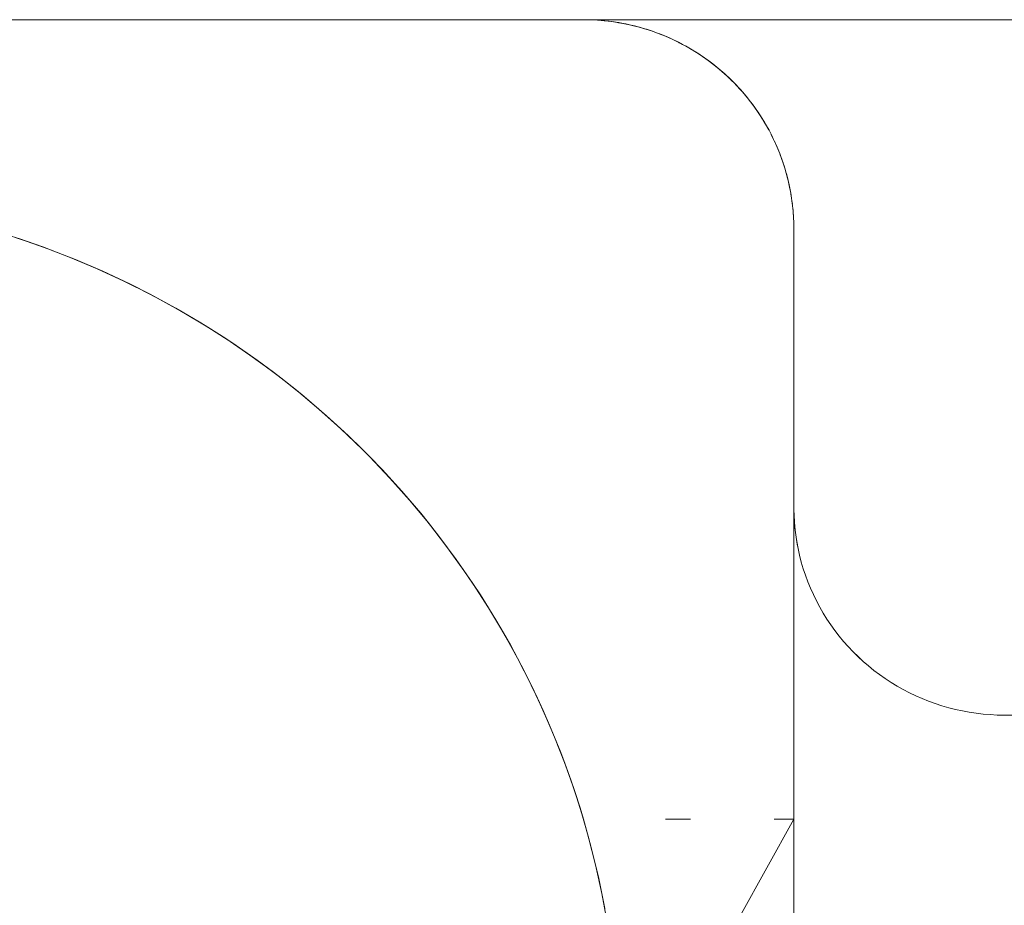
# Model space of a CAD drawing. Units: inches. Extents: x -27.8 to 28.4, y -14.9 to 15.
# Drawn here: x -25.4 to -24.7, y 14.3 to 15 of the extents above; entities that cross this region are included whole.
import ezdxf

# ---------------------------------------------------------------- set-up
doc = ezdxf.new("R2010")
doc.units = ezdxf.units.IN

msp = doc.modelspace()

# ---------------------------------------------------------------- linework, layer by layer
at = {"color": 0, "linetype": 'Continuous', "lineweight": 0}
for p, q in [((-27.67439, 14.95649), (28.27559, 14.95649)), ((-24.97439, 14.95649), (-24.96938, 14.9564)), ((-24.9707, 14.95645), (-24.96703, 14.95631)), ((-24.96938, 14.9564), (-24.9707, 14.95645)), ((-24.96938, 14.9564), (-24.96703, 14.95631)), ((-24.96938, 14.9564), (-24.96438, 14.95615)), ((-24.96938, 14.9564), (-24.96934, 14.9564)), ((-24.96936, 14.9564), (-24.96937, 14.9564)), ((-24.9643, 14.95614), (-24.96936, 14.9564)), ((-24.96934, 14.9564), (-24.96936, 14.9564)), ((-24.96427, 14.95614), (-24.96934, 14.9564)), ((-24.96438, 14.95615), (-24.96934, 14.9564)), ((-24.96703, 14.95631), (-24.96336, 14.95609)), ((-24.96438, 14.95615), (-24.96703, 14.95631)), ((-24.96438, 14.95615), (-24.96336, 14.95609)), ((-24.96438, 14.95615), (-24.95938, 14.95574)), ((-24.96438, 14.95615), (-24.96427, 14.95614)), ((-24.9643, 14.95614), (-24.96435, 14.95614)), ((-24.96428, 14.95614), (-24.9643, 14.95614)), ((-24.95928, 14.95572), (-24.9643, 14.95614)), ((-24.95924, 14.95572), (-24.9643, 14.95614)), ((-24.95924, 14.95572), (-24.96427, 14.95614)), ((-24.95923, 14.95572), (-24.96427, 14.95614)), ((-24.95938, 14.95574), (-24.96427, 14.95614)), ((-24.96336, 14.95609), (-24.95971, 14.95577)), ((-24.95971, 14.95577), (-24.95602, 14.95537)), ((-24.95938, 14.95574), (-24.9544, 14.95515)), ((-24.95924, 14.95572), (-24.95928, 14.95572)), ((-24.95923, 14.95572), (-24.95924, 14.95572)), ((-24.95422, 14.95513), (-24.95924, 14.95572)), ((-24.9542, 14.95513), (-24.95924, 14.95572)), ((-24.9542, 14.95513), (-24.95923, 14.95572)), ((-24.95602, 14.95537), (-24.95238, 14.95488)), ((-24.9544, 14.95515), (-24.95602, 14.95537)), ((-24.9544, 14.95515), (-24.95238, 14.95488)), ((-24.9544, 14.95515), (-24.94945, 14.95441)), ((-24.9544, 14.95515), (-24.9542, 14.95513)), ((-24.9542, 14.95513), (-24.95422, 14.95513)), ((-24.94918, 14.95436), (-24.9542, 14.95513)), ((-24.94945, 14.95441), (-24.9542, 14.95513)), ((-24.95238, 14.95488), (-24.94875, 14.95429)), ((-24.94945, 14.95441), (-24.95238, 14.95488)), ((-24.94945, 14.95441), (-24.94875, 14.95429)), ((-24.94945, 14.95441), (-24.94452, 14.95349)), ((-24.94945, 14.95441), (-24.94918, 14.95436)), ((-24.94452, 14.95349), (-24.94918, 14.95436)), ((-24.94875, 14.95429), (-24.94514, 14.95363)), ((-24.94514, 14.95363), (-24.94152, 14.95287)), ((-24.94452, 14.95349), (-24.94152, 14.95287)), ((-24.94452, 14.95349), (-24.93962, 14.95242)), ((-24.94452, 14.95349), (-24.9442, 14.95343)), ((-24.93962, 14.95242), (-24.9442, 14.95343)), ((-24.94152, 14.95287), (-24.93795, 14.95202)), ((-24.93962, 14.95242), (-24.94152, 14.95287)), ((-24.93962, 14.95242), (-24.93795, 14.95202)), ((-24.93962, 14.95242), (-24.93477, 14.95118)), ((-24.93477, 14.95118), (-24.93926, 14.95233)), ((-24.93795, 14.95202), (-24.93439, 14.95108)), ((-24.93477, 14.95118), (-24.92996, 14.94979)), ((-24.93477, 14.95118), (-24.93436, 14.95107)), ((-24.93439, 14.95108), (-24.93086, 14.95007)), ((-24.92996, 14.94979), (-24.93436, 14.95107)), ((-24.93086, 14.95007), (-24.92734, 14.94896)), ((-24.92996, 14.94979), (-24.93086, 14.95007)), ((-24.92996, 14.94979), (-24.92734, 14.94896)), ((-24.92996, 14.94979), (-24.92519, 14.94823)), ((-24.92996, 14.94979), (-24.92951, 14.94964)), ((-24.92519, 14.94823), (-24.92951, 14.94964)), ((-24.92734, 14.94896), (-24.92386, 14.94777)), ((-24.92519, 14.94823), (-24.92734, 14.94896)), ((-24.92519, 14.94823), (-24.92386, 14.94777)), ((-24.92519, 14.94823), (-24.92049, 14.94652)), ((-24.92519, 14.94823), (-24.9247, 14.94805)), ((-24.92049, 14.94652), (-24.9247, 14.94805)), ((-24.92386, 14.94777), (-24.92041, 14.94649)), ((-24.92049, 14.94652), (-24.92041, 14.94649)), ((-24.92049, 14.94652), (-24.91583, 14.94465)), ((-24.92049, 14.94652), (-24.91994, 14.9463)), ((-24.92041, 14.94649), (-24.917, 14.94513)), ((-24.91583, 14.94465), (-24.91994, 14.9463)), ((-24.917, 14.94513), (-24.91361, 14.94369)), ((-24.91583, 14.94465), (-24.917, 14.94513)), ((-24.91583, 14.94465), (-24.91361, 14.94369)), ((-24.91583, 14.94465), (-24.91125, 14.94262)), ((-24.91583, 14.94465), (-24.91526, 14.94439)), ((-24.91125, 14.94262), (-24.91526, 14.94439)), ((-24.91361, 14.94369), (-24.91026, 14.94216)), ((-24.91125, 14.94262), (-24.91361, 14.94369)), ((-24.91125, 14.94262), (-24.91026, 14.94216)), ((-24.91125, 14.94262), (-24.90673, 14.94045)), ((-24.91125, 14.94262), (-24.91063, 14.94233)), ((-24.90673, 14.94045), (-24.91063, 14.94233)), ((-24.91026, 14.94216), (-24.90695, 14.94056)), ((-24.90695, 14.94056), (-24.90368, 14.93887)), ((-24.90673, 14.94045), (-24.90695, 14.94056)), ((-24.90673, 14.94045), (-24.90368, 14.93887)), ((-24.90673, 14.94045), (-24.90609, 14.94011)), ((-24.90368, 14.93887), (-24.90047, 14.93711)), ((-24.90231, 14.93812), (-24.90368, 14.93887)), ((-24.90231, 14.93812), (-24.90047, 14.93711)), ((-24.90231, 14.93812), (-24.89795, 14.93566)), ((-24.89795, 14.93566), (-24.90161, 14.93774)), ((-24.90047, 14.93711), (-24.89728, 14.93526)), ((-24.89795, 14.93566), (-24.90047, 14.93711)), ((-24.89795, 14.93566), (-24.89728, 14.93526)), ((-24.89795, 14.93566), (-24.89369, 14.93304)), ((-24.89728, 14.93526), (-24.89414, 14.93334)), ((-24.89414, 14.93334), (-24.89106, 14.93134)), ((-24.89369, 14.93304), (-24.89106, 14.93134)), ((-24.89369, 14.93304), (-24.88951, 14.93029)), ((-24.89369, 14.93304), (-24.89292, 14.93255)), ((-24.88951, 14.93029), (-24.89292, 14.93255)), ((-24.89106, 14.93134), (-24.88802, 14.92927)), ((-24.88951, 14.93029), (-24.89106, 14.93134)), ((-24.88951, 14.93029), (-24.88802, 14.92927)), ((-24.88951, 14.93029), (-24.88542, 14.9274)), ((-24.88951, 14.93029), (-24.88872, 14.92974)), ((-24.88542, 14.9274), (-24.88872, 14.92974)), ((-24.88802, 14.92927), (-24.88504, 14.92713)), ((-24.88542, 14.9274), (-24.88504, 14.92713)), ((-24.88542, 14.9274), (-24.88144, 14.92438)), ((-24.88542, 14.9274), (-24.8846, 14.92679)), ((-24.88504, 14.92713), (-24.88211, 14.92491)), ((-24.88144, 14.92438), (-24.8846, 14.92679)), ((-24.88211, 14.92491), (-24.87923, 14.92263)), ((-24.88144, 14.92438), (-24.87754, 14.92122)), ((-24.87923, 14.92263), (-24.87641, 14.92027)), ((-24.87754, 14.92122), (-24.87923, 14.92263)), ((-24.87754, 14.92122), (-24.87641, 14.92027)), ((-24.87754, 14.92122), (-24.87377, 14.91794)), ((-24.87754, 14.92122), (-24.8767, 14.92049)), ((-24.87377, 14.91794), (-24.8767, 14.92049)), ((-24.87641, 14.92027), (-24.87365, 14.91784)), ((-24.87377, 14.91794), (-24.87012, 14.91454)), ((-24.87377, 14.91794), (-24.87291, 14.91714)), ((-24.87365, 14.91784), (-24.87095, 14.91535)), ((-24.87012, 14.91454), (-24.87291, 14.91714)), ((-24.87095, 14.91535), (-24.86833, 14.9128)), ((-24.87012, 14.91454), (-24.86833, 14.9128)), ((-24.87012, 14.91454), (-24.86658, 14.91101)), ((-24.87012, 14.91454), (-24.86924, 14.91367)), ((-24.86658, 14.91101), (-24.86924, 14.91367)), ((-24.86833, 14.9128), (-24.86575, 14.91017)), ((-24.86658, 14.91101), (-24.86575, 14.91017)), ((-24.86658, 14.91101), (-24.86315, 14.90737)), ((-24.86658, 14.91101), (-24.86568, 14.91008)), ((-24.86575, 14.91017), (-24.86326, 14.90749)), ((-24.86315, 14.90737), (-24.86568, 14.91008)), ((-24.86326, 14.90749), (-24.86081, 14.90475)), ((-24.86315, 14.90737), (-24.86326, 14.90749)), ((-24.86315, 14.90737), (-24.86081, 14.90475)), ((-24.86315, 14.90737), (-24.85985, 14.90362)), ((-24.86315, 14.90737), (-24.86227, 14.90637)), ((-24.85985, 14.90362), (-24.86227, 14.90637)), ((-24.86081, 14.90475), (-24.85843, 14.90195)), ((-24.85985, 14.90362), (-24.85843, 14.90195)), ((-24.85985, 14.90362), (-24.85668, 14.89976)), ((-24.85985, 14.90362), (-24.85897, 14.90255)), ((-24.85668, 14.89976), (-24.85897, 14.90255)), ((-24.85843, 14.90195), (-24.85614, 14.89909)), ((-24.85668, 14.89976), (-24.85843, 14.90195)), ((-24.85668, 14.89976), (-24.85614, 14.89909)), ((-24.85614, 14.89909), (-24.85393, 14.89618)), ((-24.85362, 14.89579), (-24.85614, 14.89909)), ((-24.85393, 14.89618), (-24.85176, 14.89321)), ((-24.85362, 14.89579), (-24.85176, 14.89321)), ((-24.85362, 14.89579), (-24.85073, 14.89174)), ((-24.85176, 14.89321), (-24.84968, 14.8902)), ((-24.85073, 14.89174), (-24.85176, 14.89321)), ((-24.85073, 14.89174), (-24.84968, 14.8902)), ((-24.85073, 14.89174), (-24.84796, 14.88758)), ((-24.85073, 14.89174), (-24.84987, 14.89045)), ((-24.84796, 14.88758), (-24.84987, 14.89045)), ((-24.84968, 14.8902), (-24.84766, 14.88713)), ((-24.84796, 14.88758), (-24.84766, 14.88713)), ((-24.84796, 14.88758), (-24.84533, 14.88334)), ((-24.84796, 14.88758), (-24.84712, 14.88622)), ((-24.84766, 14.88713), (-24.84574, 14.88401)), ((-24.84533, 14.88334), (-24.84712, 14.88622)), ((-24.84574, 14.88401), (-24.84388, 14.88085)), ((-24.84533, 14.88334), (-24.84574, 14.88401)), ((-24.84533, 14.88334), (-24.84388, 14.88085)), ((-24.84533, 14.88334), (-24.84451, 14.8819)), ((-24.84388, 14.88085), (-24.8421, 14.87764)), ((-24.84285, 14.87901), (-24.84388, 14.88085)), ((-24.84285, 14.87901), (-24.8421, 14.87764)), ((-24.8421, 14.87764), (-24.8404, 14.8744)), ((-24.84052, 14.8746), (-24.83975, 14.87302)), ((-24.8404, 14.8744), (-24.83879, 14.87111)), ((-24.83879, 14.87111), (-24.83726, 14.86778)), ((-24.83833, 14.87012), (-24.83879, 14.87111)), ((-24.83833, 14.87012), (-24.83726, 14.86778)), ((-24.83833, 14.87012), (-24.83759, 14.86846)), ((-24.83726, 14.86778), (-24.83581, 14.86442)), ((-24.8363, 14.86556), (-24.83726, 14.86778)), ((-24.8363, 14.86556), (-24.83581, 14.86442)), ((-24.8363, 14.86556), (-24.8356, 14.86383)), ((-24.83581, 14.86442), (-24.83444, 14.86102)), ((-24.83444, 14.86102), (-24.83315, 14.85759)), ((-24.83442, 14.86095), (-24.83444, 14.86102)), ((-24.83442, 14.86095), (-24.83315, 14.85759)), ((-24.83442, 14.86095), (-24.8327, 14.85627)), ((-24.83315, 14.85759), (-24.83197, 14.85414)), ((-24.8327, 14.85627), (-24.83207, 14.85439)), ((-24.83197, 14.85414), (-24.83085, 14.85065)), ((-24.83112, 14.85154), (-24.83197, 14.85414)), ((-24.83112, 14.85154), (-24.83085, 14.85065)), ((-24.83112, 14.85154), (-24.83056, 14.84959)), ((-24.83085, 14.85065), (-24.82983, 14.84714)), ((-24.82983, 14.84714), (-24.82889, 14.8436)), ((-24.82973, 14.84675), (-24.82848, 14.84193)), ((-24.82973, 14.84675), (-24.8292, 14.84474)), ((-24.82848, 14.84193), (-24.8292, 14.84474)), ((-24.82889, 14.8436), (-24.82804, 14.84004)), ((-24.82848, 14.84193), (-24.82889, 14.8436)), ((-24.82848, 14.84193), (-24.82804, 14.84004)), ((-24.82848, 14.84193), (-24.8274, 14.83707)), ((-24.82848, 14.84193), (-24.82801, 14.83984)), ((-24.82804, 14.84004), (-24.82727, 14.83646)), ((-24.8274, 14.83707), (-24.82801, 14.83984)), ((-24.8274, 14.83707), (-24.827, 14.83492)), ((-24.82727, 14.83646), (-24.82659, 14.83287)), ((-24.82659, 14.83287), (-24.82601, 14.82926)), ((-24.82648, 14.83217), (-24.82659, 14.83287)), ((-24.82648, 14.83217), (-24.82601, 14.82926)), ((-24.82601, 14.82926), (-24.82575, 14.82745)), ((-24.82575, 14.82745), (-24.82551, 14.82564)), ((-24.82573, 14.82725), (-24.82546, 14.82496)), ((-24.82551, 14.82564), (-24.82531, 14.82382)), ((-24.82531, 14.82382), (-24.82511, 14.822)), ((-24.82515, 14.82231), (-24.82494, 14.82018)), ((-24.82511, 14.822), (-24.82494, 14.82018)), ((-24.82494, 14.82018), (-24.82479, 14.81836)), ((-24.82479, 14.81836), (-24.82467, 14.81654)), ((-24.82472, 14.81734), (-24.82479, 14.81836)), ((-24.82472, 14.81734), (-24.82467, 14.81654)), ((-24.82472, 14.81734), (-24.82461, 14.81494)), ((-24.82467, 14.81654), (-24.82457, 14.81471)), ((-24.82457, 14.81471), (-24.82451, 14.81289)), ((-24.82447, 14.81238), (-24.82457, 14.81471)), ((-24.82451, 14.81289), (-24.82445, 14.81106)), ((-24.82447, 14.81238), (-24.8244, 14.80923)), ((-24.82445, 14.81106), (-24.8244, 14.80923)), ((-24.8244, 14.8074), (-24.8244, 14.80923)), ((-24.82439, 14.8074), (-24.8244, 14.80923)), ((-25.37623, 14.8002), (-25.39646, 14.80654)), ((-24.82441, 13.4997), (-24.8244, 14.8074)), ((-24.82441, 14.56762), (-24.82439, 14.8074)), ((-24.82441, 14.59853), (-24.82439, 14.8074)), ((-24.82441, 14.60759), (-24.82439, 14.8074)), ((-24.82441, 14.58552), (-24.8244, 14.8074)), ((-24.82441, 14.54518), (-24.8244, 14.8074)), ((-24.82441, 14.5256), (-24.8244, 14.8074)), ((-24.82441, 14.35205), (-24.8244, 14.8074)), ((-24.82439, 14.8074), (-24.8244, 14.43726)), ((-24.8244, 14.58149), (-24.82439, 14.8074)), ((-24.8244, 14.59265), (-24.82439, 14.8074)), ((-24.8244, 14.60842), (-24.82439, 14.8074)), ((-24.8244, 14.60892), (-24.82439, 14.8074)), ((-24.82438, 14.51135), (-24.8244, 14.8074)), ((-24.82439, 14.43726), (-24.8244, 14.8074)), ((-24.8244, 14.40973), (-24.8244, 14.8074)), ((-24.82439, 14.40032), (-24.8244, 14.8074)), ((-24.82439, 14.38123), (-24.8244, 14.8074)), ((-24.82439, 14.36184), (-24.8244, 14.8074)), ((-24.82439, 14.34223), (-24.8244, 14.8074)), ((-24.8244, 14.33237), (-24.8244, 14.8074)), ((-24.8244, 14.31261), (-24.8244, 14.8074)), ((-24.82439, 14.8074), (-24.82439, 14.56763)), ((-24.82439, 14.59575), (-24.82439, 14.8074)), ((-24.82439, 14.60495), (-24.82439, 14.8074)), ((-24.82439, 14.60908), (-24.82439, 14.8074)), ((-25.3597, 14.79445), (-25.37943, 14.80125)), ((-25.3597, 14.79445), (-25.37943, 14.80125)), ((-25.35621, 14.79318), (-25.37623, 14.8002)), ((-25.3597, 14.79445), (-25.37623, 14.8002)), ((-25.34018, 14.787), (-25.3597, 14.79445)), ((-25.3597, 14.79445), (-25.35621, 14.79318)), ((-25.34018, 14.787), (-25.3597, 14.79445)), ((-25.33645, 14.78549), (-25.35621, 14.79318)), ((-25.34018, 14.787), (-25.35621, 14.79318)), ((-25.32093, 14.77891), (-25.34018, 14.787)), ((-25.34018, 14.787), (-25.33645, 14.78549)), ((-25.32093, 14.77891), (-25.34018, 14.787)), ((-25.31697, 14.77714), (-25.33645, 14.78549)), ((-25.32093, 14.77891), (-25.33645, 14.78549)), ((-25.30198, 14.77018), (-25.32093, 14.77891)), ((-25.32093, 14.77891), (-25.31697, 14.77714)), ((-25.30198, 14.77018), (-25.32093, 14.77891)), ((-25.29777, 14.76814), (-25.31697, 14.77714)), ((-25.30198, 14.77018), (-25.31697, 14.77714)), ((-25.28332, 14.76083), (-25.30198, 14.77018)), ((-25.30198, 14.77018), (-25.29777, 14.76814)), ((-25.28332, 14.76083), (-25.30198, 14.77018)), ((-25.2789, 14.75849), (-25.29777, 14.76814)), ((-25.28332, 14.76083), (-25.29777, 14.76814)), ((-25.265, 14.75087), (-25.28332, 14.76083)), ((-25.28332, 14.76083), (-25.2789, 14.75849)), ((-25.265, 14.75087), (-25.28332, 14.76083)), ((-25.26037, 14.74822), (-25.2789, 14.75849)), ((-25.265, 14.75087), (-25.2789, 14.75849)), ((-25.247, 14.7403), (-25.265, 14.75087)), ((-25.265, 14.75087), (-25.26037, 14.74822)), ((-25.247, 14.7403), (-25.265, 14.75087)), ((-25.24219, 14.73733), (-25.26037, 14.74822)), ((-25.247, 14.7403), (-25.26037, 14.74822)), ((-25.22939, 14.72915), (-25.247, 14.7403)), ((-25.247, 14.7403), (-25.24219, 14.73733)), ((-25.22939, 14.72915), (-25.247, 14.7403)), ((-25.22441, 14.72584), (-25.24219, 14.73733)), ((-25.22939, 14.72915), (-25.24219, 14.73733)), ((-25.21216, 14.71742), (-25.22939, 14.72915)), ((-25.22939, 14.72915), (-25.22441, 14.72584)), ((-25.21216, 14.71742), (-25.22939, 14.72915)), ((-25.20704, 14.71376), (-25.22441, 14.72584)), ((-25.21216, 14.71742), (-25.22441, 14.72584)), ((-25.19533, 14.70513), (-25.21216, 14.71742)), ((-25.21216, 14.71742), (-25.20704, 14.71376)), ((-25.19533, 14.70513), (-25.21216, 14.71742)), ((-25.19008, 14.7011), (-25.20704, 14.71376)), ((-25.19533, 14.70513), (-25.20704, 14.71376)), ((-25.17894, 14.69229), (-25.19533, 14.70513)), ((-25.19533, 14.70513), (-25.19008, 14.7011)), ((-25.17894, 14.69229), (-25.19533, 14.70513)), ((-25.17356, 14.68788), (-25.19008, 14.7011)), ((-25.17894, 14.69229), (-25.19008, 14.7011)), ((-25.16298, 14.67892), (-25.17894, 14.69229)), ((-25.17894, 14.69229), (-25.17356, 14.68788)), ((-25.16298, 14.67892), (-25.17894, 14.69229)), ((-25.15751, 14.67411), (-25.17356, 14.68788)), ((-25.16298, 14.67892), (-25.17356, 14.68788)), ((-25.14747, 14.66502), (-25.16298, 14.67892)), ((-25.16298, 14.67892), (-25.15751, 14.67411)), ((-25.14747, 14.66502), (-25.16298, 14.67892)), ((-25.14192, 14.65982), (-25.15751, 14.67411)), ((-25.14747, 14.66502), (-25.15751, 14.67411)), ((-25.13246, 14.65063), (-25.14747, 14.66502)), ((-25.14747, 14.66502), (-25.14192, 14.65982)), ((-25.13246, 14.65063), (-25.14747, 14.66502)), ((-25.12686, 14.64501), (-25.14192, 14.65982)), ((-25.13246, 14.65063), (-25.14192, 14.65982)), ((-25.11792, 14.63574), (-25.13246, 14.65063)), ((-25.13246, 14.65063), (-25.12686, 14.64501)), ((-25.11792, 14.63574), (-25.13246, 14.65063)), ((-25.11231, 14.62971), (-25.12686, 14.64501)), ((-25.11792, 14.63574), (-25.12686, 14.64501)), ((-25.10391, 14.62039), (-25.11792, 14.63574)), ((-25.11792, 14.63574), (-25.11231, 14.62971)), ((-25.10391, 14.62039), (-25.11792, 14.63574)), ((-25.09829, 14.61393), (-25.11231, 14.62971)), ((-25.10391, 14.62039), (-25.11231, 14.62971)), ((-25.0904, 14.60458), (-25.10391, 14.62039)), ((-25.10391, 14.62039), (-25.09829, 14.61393)), ((-25.0904, 14.60458), (-25.10391, 14.62039)), ((-25.08481, 14.59769), (-25.09829, 14.61393)), ((-25.0904, 14.60458), (-25.09829, 14.61393)), ((-24.8244, 14.60759), (-24.82441, 14.60842)), ((-24.82441, 14.60759), (-24.8244, 14.60629)), ((-24.8244, 14.60909), (-24.82439, 14.60765)), ((-24.8244, 14.60892), (-24.82439, 14.60765)), ((-24.8244, 14.60759), (-24.8244, 14.60892)), ((-24.8244, 14.60643), (-24.8244, 14.60759)), ((-24.8244, 14.60714), (-24.82426, 14.60261)), ((-24.8244, 14.60643), (-24.82439, 14.6051)), ((-24.82439, 14.60495), (-24.8244, 14.60643)), ((-24.8244, 14.60357), (-24.8244, 14.60643)), ((-24.82439, 14.6051), (-24.8244, 14.60629)), ((-24.82439, 14.60908), (-24.82431, 14.60412)), ((-24.82439, 14.60908), (-24.82432, 14.60412)), ((-24.82439, 14.60908), (-24.82439, 14.55695)), ((-24.82439, 14.60908), (-24.82439, 13.62469)), ((-24.82439, 14.60892), (-24.82439, 14.60765)), ((-24.82439, 14.60765), (-24.82425, 14.60262)), ((-24.82431, 14.60412), (-24.82439, 14.60765)), ((-24.82439, 14.60765), (-24.82426, 14.60261)), ((-24.82432, 14.60412), (-24.82439, 14.60765)), ((-24.82439, 14.60643), (-24.82439, 14.6051)), ((-25.07746, 14.58834), (-25.0904, 14.60458)), ((-25.0904, 14.60458), (-25.08481, 14.59769)), ((-25.07746, 14.58834), (-25.0904, 14.60458)), ((-24.82441, 14.59853), (-24.82439, 14.59575)), ((-24.8244, 14.60357), (-24.82439, 14.6051)), ((-24.82439, 14.60495), (-24.8244, 14.60357)), ((-24.82439, 14.60495), (-24.8244, 14.60313)), ((-24.8244, 14.60313), (-24.8244, 14.60357)), ((-24.8244, 14.60313), (-24.8244, 14.6017)), ((-24.8244, 14.60099), (-24.8244, 14.60313)), ((-24.8244, 14.60313), (-24.82439, 14.6017)), ((-24.8244, 14.60313), (-24.8244, 14.6017)), ((-24.8244, 14.60099), (-24.8244, 14.6017)), ((-24.8244, 14.59853), (-24.8244, 14.60099)), ((-24.8244, 14.59575), (-24.8244, 14.59853)), ((-24.82439, 14.60495), (-24.82439, 14.6051)), ((-24.82439, 14.60495), (-24.82439, 14.6051)), ((-24.82439, 14.57254), (-24.82439, 14.60495)), ((-24.82432, 14.60412), (-24.82431, 14.60412)), ((-24.82432, 14.60412), (-24.82407, 14.59916)), ((-24.82432, 14.60412), (-24.82405, 14.59916)), ((-24.82432, 14.60412), (-24.82426, 14.60261)), ((-24.82431, 14.60412), (-24.82425, 14.60262)), ((-24.82431, 14.60412), (-24.82407, 14.59916)), ((-24.82425, 14.60211), (-24.82426, 14.60261)), ((-24.82405, 14.59916), (-24.82426, 14.60261)), ((-24.82407, 14.59916), (-24.82425, 14.60262)), ((-24.82425, 14.60262), (-24.82396, 14.59758)), ((-24.82407, 14.59916), (-24.82396, 14.59758)), ((-24.82405, 14.59916), (-24.82364, 14.59422)), ((-24.82405, 14.59916), (-24.82396, 14.59758)), ((-25.07189, 14.58101), (-25.08481, 14.59769)), ((-25.07746, 14.58834), (-25.08481, 14.59769)), ((-24.8244, 14.58924), (-24.82441, 14.59265)), ((-24.82439, 14.59575), (-24.82439, 14.59411)), ((-24.82439, 14.59575), (-24.82439, 14.56763)), ((-24.82365, 14.59422), (-24.82396, 14.59758)), ((-24.82396, 14.59758), (-24.82348, 14.59256)), ((-24.82396, 14.59758), (-24.82348, 14.59256)), ((-24.82365, 14.59422), (-24.82348, 14.59256)), ((-24.82364, 14.59422), (-24.82305, 14.58929)), ((-24.82364, 14.59422), (-24.82348, 14.59256)), ((-24.82348, 14.59256), (-24.82283, 14.58756)), ((-24.82305, 14.58929), (-24.82348, 14.59256)), ((-25.06505, 14.57169), (-25.07746, 14.58834)), ((-25.07746, 14.58834), (-25.07189, 14.58101)), ((-25.06505, 14.57169), (-25.07746, 14.58834)), ((-24.8244, 14.58149), (-24.82441, 14.58552)), ((-24.8244, 14.58924), (-24.8244, 14.59093)), ((-24.8244, 14.5512), (-24.8244, 14.58924)), ((-24.82306, 14.58929), (-24.82283, 14.58756)), ((-24.82305, 14.58929), (-24.82306, 14.58929)), ((-24.82305, 14.58929), (-24.82231, 14.58439)), ((-24.82305, 14.58929), (-24.8223, 14.58438)), ((-24.82305, 14.58929), (-24.82283, 14.58756)), ((-24.82231, 14.58439), (-24.82283, 14.58756)), ((-24.82283, 14.58756), (-24.82201, 14.58259)), ((-24.8223, 14.58438), (-24.82283, 14.58756)), ((-25.05957, 14.56391), (-25.07189, 14.58101)), ((-25.06505, 14.57169), (-25.07189, 14.58101)), ((-24.82439, 14.57716), (-24.8244, 14.58149)), ((-24.8244, 14.58149), (-24.8244, 14.57716)), ((-24.82231, 14.58439), (-24.82201, 14.58259)), ((-24.8223, 14.58438), (-24.82139, 14.5795)), ((-24.82139, 14.5795), (-24.82201, 14.58259)), ((-24.82139, 14.5795), (-24.82031, 14.57466)), ((-24.82139, 14.5795), (-24.82031, 14.57466)), ((-25.05325, 14.55463), (-25.06505, 14.57169)), ((-25.06505, 14.57169), (-25.05957, 14.56391)), ((-25.05325, 14.55463), (-25.06505, 14.57169)), ((-24.8244, 14.57716), (-24.8244, 14.57502)), ((-24.82439, 14.57027), (-24.8244, 14.57502)), ((-24.82439, 14.56763), (-24.8244, 14.57254)), ((-24.82439, 14.57254), (-24.82439, 14.57027)), ((-24.82439, 14.55989), (-24.82439, 14.57254)), ((-24.82031, 14.57466), (-24.81907, 14.56985)), ((-24.82031, 14.57466), (-24.82031, 14.57466)), ((-24.82031, 14.57466), (-24.81907, 14.56985)), ((-25.04783, 14.54641), (-25.05957, 14.56391)), ((-25.05325, 14.55463), (-25.05957, 14.56391)), ((-24.82441, 14.56762), (-24.82439, 14.56243)), ((-24.82439, 14.56763), (-24.8244, 14.56523)), ((-24.82439, 14.56243), (-24.8244, 14.56523)), ((-24.82439, 14.56763), (-24.82439, 14.57027)), ((-24.82439, 14.56243), (-24.82439, 14.56763)), ((-24.81907, 14.56985), (-24.81766, 14.56509)), ((-24.81767, 14.56509), (-24.81609, 14.56038)), ((-24.81766, 14.56509), (-24.81609, 14.56038)), ((-24.82439, 14.56243), (-24.8244, 13.62517)), ((-24.82439, 14.55695), (-24.82439, 14.56243)), ((-24.82439, 14.56243), (-24.82439, 14.55989)), ((-24.82439, 14.56243), (-24.82439, 14.55695)), ((-24.82439, 14.56243), (-24.82439, 14.50389)), ((-24.82439, 14.55695), (-24.82439, 14.55989)), ((-24.82439, 14.55427), (-24.82439, 14.55989)), ((-24.82439, 14.55695), (-24.82439, 14.55427)), ((-24.82439, 14.5512), (-24.82439, 14.55695)), ((-24.81609, 14.56038), (-24.81437, 14.55572)), ((-24.81609, 14.56038), (-24.81436, 14.55572)), ((-25.04199, 14.53721), (-25.05325, 14.55463)), ((-25.05325, 14.55463), (-25.04783, 14.54641)), ((-25.04199, 14.53721), (-25.05325, 14.55463)), ((-24.82439, 14.55427), (-24.82439, 14.54837)), ((-24.82439, 14.5512), (-24.82439, 14.55427)), ((-24.82439, 14.5512), (-24.82439, 14.54837)), ((-24.81436, 14.55572), (-24.81248, 14.55112)), ((-24.81248, 14.55112), (-24.81045, 14.54659)), ((-25.03671, 14.52853), (-25.04783, 14.54641)), ((-25.04199, 14.53721), (-25.04783, 14.54641)), ((-24.82441, 14.54219), (-24.82439, 14.54837)), ((-24.8244, 14.5389), (-24.82441, 14.54518)), ((-24.82439, 14.54518), (-24.82439, 14.54837)), ((-24.82439, 14.54518), (-24.82439, 14.5389)), ((-24.82439, 14.54518), (-24.82439, 14.47199)), ((-24.81045, 14.54659), (-24.80826, 14.54212)), ((-25.03135, 14.51942), (-25.04199, 14.53721)), ((-25.04199, 14.53721), (-25.03671, 14.52853)), ((-25.03135, 14.51942), (-25.04199, 14.53721)), ((-24.82437, 14.53576), (-24.82441, 14.54219)), ((-24.82439, 14.53238), (-24.8244, 14.5389)), ((-24.82439, 14.5389), (-24.8244, 14.53238)), ((-24.82439, 14.5389), (-24.82437, 14.53576)), ((-24.82439, 14.5389), (-24.82439, 14.51494)), ((-24.80826, 14.54212), (-24.80593, 14.53773)), ((-24.80593, 14.53773), (-24.80346, 14.53343)), ((-25.02619, 14.51029), (-25.03671, 14.52853)), ((-25.03135, 14.51942), (-25.03671, 14.52853)), ((-24.8244, 14.53238), (-24.8244, 14.5256)), ((-24.80346, 14.53343), (-24.80083, 14.5292)), ((-24.80346, 14.53343), (-24.80083, 14.5292)), ((-24.80083, 14.5292), (-24.79807, 14.52507)), ((-24.80083, 14.5292), (-24.80083, 14.5292)), ((-24.80083, 14.5292), (-24.79807, 14.52507)), ((-24.80083, 14.5292), (-24.79806, 14.52507)), ((-24.8244, 14.51859), (-24.82441, 14.5256)), ((-24.8244, 14.5256), (-24.8244, 14.49621)), ((-24.79806, 14.52507), (-24.79515, 14.52103)), ((-25.02131, 14.50129), (-25.03135, 14.51942)), ((-25.03135, 14.51942), (-25.02619, 14.51029)), ((-25.02131, 14.50129), (-25.03135, 14.51942)), ((-24.8244, 14.51859), (-24.82441, 14.51493)), ((-24.82438, 14.50751), (-24.82441, 14.51493)), ((-24.82438, 14.51135), (-24.8244, 14.51859)), ((-24.8244, 14.51859), (-24.82439, 14.51135)), ((-24.82439, 14.51494), (-24.82439, 14.50752)), ((-24.82438, 14.51135), (-24.82439, 14.51494)), ((-24.79515, 14.52103), (-24.79211, 14.51709)), ((-24.79211, 14.51709), (-24.78895, 14.51325)), ((-24.79211, 14.51709), (-24.78894, 14.51325)), ((-25.01632, 14.49171), (-25.02619, 14.51029)), ((-25.02131, 14.50129), (-25.02619, 14.51029)), ((-24.82439, 14.50752), (-24.82441, 13.62534)), ((-24.82438, 14.51135), (-24.82439, 14.50752)), ((-24.82439, 14.51135), (-24.82438, 14.50751)), ((-24.78894, 14.51325), (-24.78895, 14.51325)), ((-24.78894, 14.51325), (-24.78565, 14.50952)), ((-24.78894, 14.51325), (-24.78564, 14.50951)), ((-24.78564, 14.50951), (-24.78222, 14.5059)), ((-24.78564, 14.50951), (-24.78223, 14.5059)), ((-25.01189, 14.48285), (-25.02131, 14.50129)), ((-25.02131, 14.50129), (-25.01632, 14.49171)), ((-25.01189, 14.48285), (-25.02131, 14.50129)), ((-24.82439, 14.50389), (-24.8244, 14.49988)), ((-24.82439, 14.50389), (-24.8244, 14.49621)), ((-24.82439, 14.49621), (-24.82439, 14.50389)), ((-24.82439, 14.50389), (-24.82439, 14.47199)), ((-24.78223, 14.5059), (-24.78222, 14.5059)), ((-24.78223, 14.5059), (-24.77867, 14.50239)), ((-24.78223, 14.5059), (-24.77868, 14.50239)), ((-24.78222, 14.5059), (-24.77867, 14.50239)), ((-24.77868, 14.50239), (-24.77867, 14.50239)), ((-24.77868, 14.50239), (-24.77501, 14.499)), ((-24.77868, 14.50239), (-24.77502, 14.499)), ((-24.77867, 14.50239), (-24.77501, 14.499)), ((-24.8244, 14.49621), (-24.82441, 13.62534)), ((-24.82439, 14.49621), (-24.8244, 14.49988)), ((-24.82439, 14.49621), (-24.82439, 14.36488)), ((-24.77502, 14.499), (-24.77501, 14.499)), ((-24.77502, 14.499), (-24.77125, 14.49574)), ((-24.77502, 14.499), (-24.77123, 14.49574)), ((-24.77501, 14.499), (-24.77125, 14.49574)), ((-24.77123, 14.49574), (-24.76736, 14.4926)), ((-25.00709, 14.47281), (-25.01632, 14.49171)), ((-25.01189, 14.48285), (-25.01632, 14.49171)), ((-24.8244, 14.48833), (-24.8244, 14.48395)), ((-24.8244, 14.48833), (-24.82439, 14.48025)), ((-24.76736, 14.4926), (-24.76338, 14.4896)), ((-24.76736, 14.4926), (-24.76336, 14.4896)), ((-24.76336, 14.4896), (-24.75929, 14.48673)), ((-24.76336, 14.4896), (-24.75929, 14.48672)), ((-24.75929, 14.48673), (-24.75511, 14.48399)), ((-24.75929, 14.48672), (-24.75929, 14.48673)), ((-24.75929, 14.48672), (-24.75511, 14.48399)), ((-24.75929, 14.48672), (-24.7551, 14.48399)), ((-25.00308, 14.46411), (-25.01189, 14.48285)), ((-25.01189, 14.48285), (-25.00709, 14.47281)), ((-25.00308, 14.46411), (-25.01189, 14.48285)), ((-24.82439, 14.48025), (-24.8244, 14.48395)), ((-24.8244, 14.47199), (-24.8244, 14.48025)), ((-24.82439, 14.48025), (-24.82439, 14.47569)), ((-24.7551, 14.48399), (-24.75083, 14.48139)), ((-24.75083, 14.48139), (-24.75083, 14.48139)), ((-24.75083, 14.48139), (-24.74648, 14.47894)), ((-24.75083, 14.48139), (-24.74646, 14.47894)), ((-24.99851, 14.45363), (-25.00709, 14.47281)), ((-25.00308, 14.46411), (-25.00709, 14.47281)), ((-24.74646, 14.47894), (-24.74203, 14.47663)), ((-24.74203, 14.47663), (-24.74204, 14.47663)), ((-24.74203, 14.47663), (-24.73753, 14.47447)), ((-24.73753, 14.47447), (-24.73296, 14.47246)), ((-24.73753, 14.47447), (-24.73295, 14.47246)), ((-24.73295, 14.47246), (-24.7283, 14.4706)), ((-24.8244, 14.47199), (-24.82441, 14.46724)), ((-24.8244, 14.46355), (-24.82441, 14.46724)), ((-24.8244, 14.46355), (-24.8244, 14.47199)), ((-24.8244, 14.47199), (-24.8244, 14.45494)), ((-24.82439, 14.47199), (-24.82439, 14.46724)), ((-24.82439, 14.47199), (-24.82439, 14.46355)), ((-24.82439, 14.45862), (-24.82439, 14.46724)), ((-24.7283, 14.4706), (-24.72831, 14.4706)), ((-24.7283, 14.4706), (-24.7236, 14.4689)), ((-24.7236, 14.4689), (-24.71884, 14.46735)), ((-24.71884, 14.46735), (-24.71403, 14.46597)), ((-24.71403, 14.46597), (-24.70918, 14.46474)), ((-24.71403, 14.46597), (-24.70917, 14.46473)), ((-24.99495, 14.44509), (-25.00308, 14.46411)), ((-25.00308, 14.46411), (-24.99851, 14.45363)), ((-24.99495, 14.44509), (-25.00308, 14.46411)), ((-24.8244, 14.45494), (-24.8244, 14.46355)), ((-24.82439, 14.46355), (-24.8244, 14.45494)), ((-24.82439, 14.46355), (-24.82439, 14.45862)), ((-24.82439, 14.45862), (-24.82439, 13.62272)), ((-24.82439, 14.45862), (-24.82439, 13.62387)), ((-24.82439, 14.45862), (-24.82439, 13.62469)), ((-24.82439, 14.45862), (-24.82439, 14.39082)), ((-24.70918, 14.46474), (-24.70428, 14.46367)), ((-24.70917, 14.46473), (-24.70918, 14.46474)), ((-24.70917, 14.46473), (-24.70428, 14.46367)), ((-24.70428, 14.46367), (-24.69934, 14.46276)), ((-24.70428, 14.46367), (-24.69934, 14.46276)), ((-24.69934, 14.46276), (-24.69934, 14.46276)), ((-24.69934, 14.46276), (-24.6944, 14.46202)), ((-24.69934, 14.46276), (-24.69439, 14.46202)), ((-24.69439, 14.46202), (-24.6944, 14.46202)), ((-24.69439, 14.46202), (-24.68941, 14.46144)), ((-24.69439, 14.46202), (-24.68941, 14.46144)), ((-24.68941, 14.46144), (-24.68442, 14.46103)), ((-24.68941, 14.46144), (-24.68941, 14.46144)), ((-24.68941, 14.46144), (-24.68442, 14.46103)), ((-24.68941, 14.46144), (-24.6844, 14.46103)), ((-24.68442, 14.46103), (-24.67941, 14.46078)), ((-24.6744, 14.4607), (-24.67941, 14.46078)), ((-24.6744, 14.4607), (-24.67941, 14.46078)), ((-24.6744, 14.4607), (25.27559, 14.46069)), ((-24.6744, 14.4607), (-24.6744, 14.4607)), ((-24.99059, 14.43417), (-24.99851, 14.45363)), ((-24.99495, 14.44509), (-24.99851, 14.45363)), ((-24.82439, 14.44617), (-24.8244, 14.45494)), ((-24.8244, 14.45494), (-24.8244, 14.40973)), ((-24.98744, 14.42582), (-24.99495, 14.44509)), ((-24.99495, 14.44509), (-24.99059, 14.43417)), ((-24.98744, 14.42582), (-24.99495, 14.44509)), ((-24.8244, 14.44617), (-24.8244, 14.44087)), ((-24.8244, 14.44617), (-24.8244, 14.43726)), ((-24.82439, 14.43726), (-24.82439, 14.44617)), ((-24.8244, 14.43726), (-24.82441, 14.42821)), ((-24.82438, 14.44087), (-24.8244, 14.43178)), ((-24.8244, 14.43178), (-24.8244, 14.44087)), ((-24.8244, 14.42821), (-24.82439, 14.43726)), ((-24.82439, 14.43726), (-24.82438, 14.44087)), ((-24.98336, 14.41446), (-24.99059, 14.43417)), ((-24.98744, 14.42582), (-24.99059, 14.43417)), ((-24.8244, 14.43178), (-24.82441, 13.60575)), ((-24.8244, 14.43178), (-24.8244, 14.34507)), ((-24.98057, 14.40632), (-24.98744, 14.42582)), ((-24.98744, 14.42582), (-24.98336, 14.41446)), ((-24.98057, 14.40632), (-24.98744, 14.42582)), ((-24.82441, 14.42821), (-24.82441, 14.41903)), ((-24.8244, 14.41903), (-24.8244, 14.42821)), ((-24.82441, 14.41903), (-24.82439, 13.60575)), ((-24.82441, 14.41903), (-24.8244, 13.61218)), ((-24.9768, 14.39452), (-24.98336, 14.41446)), ((-24.98057, 14.40632), (-24.98336, 14.41446)), ((-24.82439, 14.40032), (-24.8244, 14.40973)), ((-24.8244, 14.40973), (-24.8244, 14.40032)), ((-24.97439, 14.38661), (-24.98057, 14.40632)), ((-24.98057, 14.40632), (-24.9768, 14.39452)), ((-24.97439, 14.38661), (-24.98057, 14.40632)), ((-24.82439, 14.40032), (-24.82439, 14.40371)), ((-24.8244, 14.40032), (-24.82441, 13.62126)), ((-24.8244, 14.40032), (-24.8244, 14.39413)), ((-24.8244, 14.40032), (-24.82439, 14.39082)), ((-24.8244, 14.40032), (-24.8244, 14.3126)), ((-24.8244, 14.40032), (-24.82439, 13.60575)), ((-24.82439, 14.40032), (-24.82439, 14.39413)), ((-24.97092, 14.37438), (-24.9768, 14.39452)), ((-24.97439, 14.38661), (-24.9768, 14.39452)), ((-24.82439, 14.39082), (-24.8244, 14.39413)), ((-24.82439, 14.38123), (-24.8244, 14.39082)), ((-24.82439, 14.39082), (-24.82438, 14.38446)), ((-24.82439, 14.39082), (-24.82439, 14.36488)), ((-24.82439, 14.39082), (-24.82439, 14.36488)), ((-24.97439, 14.38661), (-24.97139, 14.37608)), ((-24.97439, 14.38661), (-24.97139, 14.37608)), ((-24.91584, 14.38661), (-24.91125, 14.38661)), ((-24.91125, 14.38661), (-24.90672, 14.38661)), ((-24.90672, 14.38661), (-24.9023, 14.38661)), ((-24.9023, 14.38661), (-24.89795, 14.38661)), ((-24.82447, 14.38661), (-24.8628, 14.31707)), ((-24.83834, 14.38661), (-24.8363, 14.38661)), ((-24.8363, 14.38661), (-24.83441, 14.38661)), ((-24.83441, 14.38661), (-24.8327, 14.38661)), ((-24.8327, 14.38661), (-24.83113, 14.38661)), ((-24.83113, 14.38661), (-24.82973, 14.38661)), ((-24.82973, 14.38661), (-24.82848, 14.38661)), ((-24.82848, 14.38661), (-24.82739, 14.38661)), ((-24.82739, 14.38661), (-24.82648, 14.38661)), ((-24.82648, 14.38661), (-24.82573, 14.38661)), ((-24.82573, 14.38661), (-24.82515, 14.38661)), ((-24.82515, 14.38661), (-24.82473, 14.38661)), ((-24.82473, 14.38661), (-24.82447, 14.38661)), ((-24.8244, 14.04186), (-24.82447, 14.38661)), ((-24.82439, 14.38123), (-24.8244, 14.37156)), ((-24.82439, 14.38661), (-24.82439, 14.36488)), ((-24.82439, 14.38661), (-24.82439, 14.36488)), ((-24.82439, 14.38123), (-24.82439, 14.36184)), ((-24.97139, 14.37608), (-24.96857, 14.36549)), ((-24.97092, 14.37438), (-24.97139, 14.37608)), ((-24.97139, 14.37608), (-24.96857, 14.36549)), ((-24.96575, 14.35407), (-24.97092, 14.37438)), ((-24.97092, 14.37438), (-24.96857, 14.36549)), ((-24.82439, 14.36184), (-24.82441, 14.37156)), ((-24.8244, 14.37156), (-24.82439, 14.36184)), ((-24.8244, 14.37156), (-24.8244, 14.34507)), ((-24.96857, 14.36549), (-24.96594, 14.35487)), ((-24.96857, 14.36549), (-24.96594, 14.35487)), ((-24.82439, 14.36184), (-24.82441, 13.58927)), ((-24.82439, 14.36184), (-24.8244, 14.35205)), ((-24.82439, 14.36184), (-24.8244, 13.59383)), ((-24.82439, 14.36488), (-24.82439, 14.355)), ((-24.82439, 14.36184), (-24.82439, 14.36488)), ((-24.82439, 14.36184), (-24.82439, 14.355)), ((-24.82439, 14.36184), (-24.82439, 14.355)), ((-24.82439, 14.36184), (-24.82439, 14.32511)), ((-24.82439, 14.36184), (-24.82439, 14.32511)), ((-24.82439, 14.36184), (-24.82439, 14.32511)), ((-24.82439, 14.36184), (-24.82439, 14.32511)), ((-24.96594, 14.35487), (-24.9635, 14.3442)), ((-24.96575, 14.35407), (-24.96594, 14.35487)), ((-24.96594, 14.35487), (-24.9635, 14.3442)), ((-24.96128, 14.33359), (-24.96575, 14.35407)), ((-24.96575, 14.35407), (-24.9635, 14.3442)), ((-24.82439, 14.355), (-24.8244, 13.57929)), ((-24.82441, 14.35205), (-24.82439, 14.34507)), ((-24.82439, 14.34223), (-24.82441, 14.35205)), ((-24.8244, 14.35205), (-24.8244, 14.34507)), ((-24.8244, 14.35205), (-24.8244, 14.3126)), ((-24.9635, 14.3442), (-24.96125, 14.33349)), ((-24.9635, 14.3442), (-24.96125, 14.33349)), ((-24.8244, 14.34223), (-24.82439, 14.3351)), ((-24.8244, 14.34223), (-24.8244, 14.33237)), ((-24.8244, 14.34223), (-24.82439, 13.55607)), ((-24.8244, 14.34223), (-24.8244, 13.57388)), ((-24.82439, 14.34223), (-24.82439, 14.34507)), ((-24.95752, 14.31299), (-24.96128, 14.33359)), ((-24.96125, 14.33349), (-24.9592, 14.32274)), ((-24.96125, 14.33349), (-24.9592, 14.32274)), ((-24.8244, 14.32249), (-24.8244, 14.33237)), ((-24.8244, 14.33237), (-24.82439, 14.32249)), ((-24.8244, 14.33237), (-24.8244, 14.3126)), ((-24.8244, 14.33237), (-24.8244, 14.3126))]:
    msp.add_line(p, q, dxfattribs=at)

doc.saveas('drawing.dxf')
